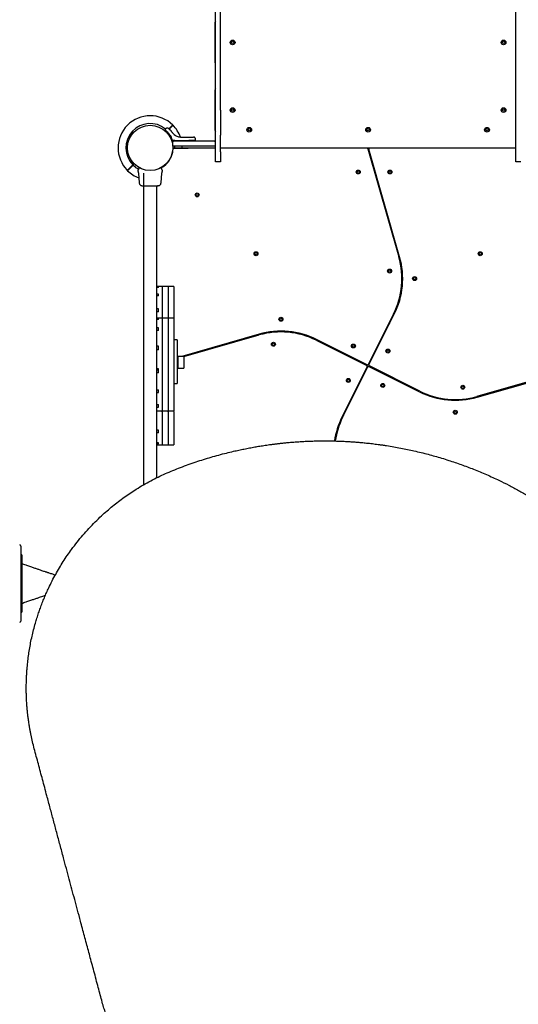
# Model space of a CAD drawing. Units: millimetres. Extents: x 868 to 12393, y 765 to 11847.
# Drawn here: x 4268 to 5526, y 4560 to 7046 of the extents above; entities that cross this region are included whole.
import ezdxf

# ---------------------------------------------------------------- set-up
doc = ezdxf.new("R2010")
doc.units = ezdxf.units.MM
doc.header["$LTSCALE"] = 200

msp = doc.modelspace()

# ---------------------------------------------------------------- linework, layer by layer
at = {"color": 7, "linetype": 'Continuous', "lineweight": 25}
for p, q in [((4761.4, 6817.4), (4761.4, 7590.1)), ((4774.4, 6817.4), (4774.4, 7583)), ((5519.4, 6817.4), (5519.4, 7496.4)), ((4760.4, 7038.7), (4760.4, 6937.9)), ((4760.4, 6867.9), (4760.4, 6767.2)), ((4761.4, 6754.2), (4761.4, 6817.4)), ((4774.4, 6817.4), (4774.4, 6754.2)), ((5519.4, 6754.2), (5519.4, 6817.4)), ((4636.1, 6770.1), (4634.3, 6767.6)), ((4637.2, 6763.2), (4636.8, 6762.8)), ((4647.7, 6773.7), (4644.2, 6770.3)), ((4645, 6769.6), (4648.4, 6773)), ((4649.4, 6745.6), (4651.2, 6740.1)), ((4650.3, 6748.2), (4652.8, 6741.1)), ((4652.2, 6739.3), (4652.8, 6739.3)), ((4652.8, 6741.1), (4654.1, 6741.1)), ((4652.8, 6741.1), (4652.8, 6740.3)), ((4654, 6739.3), (4652.8, 6739.3)), ((4654, 6726.3), (4654, 6739.3)), ((4654, 6739.3), (4656, 6739.3)), ((4654.9, 6741.1), (4654.1, 6741.1)), ((4659.2, 6741.1), (4654.9, 6741.1)), ((4758.9, 6739.3), (4656, 6739.3)), ((4657.4, 6756), (4656.8, 6756.4)), ((4657.4, 6756), (4661, 6753.5)), ((4659.2, 6741.1), (4694.3, 6741.1)), ((4676.2, 6749.3), (4693.5, 6749.3)), ((4711.4, 6741.1), (4694.3, 6741.1)), ((4711.4, 6741.1), (4711.3, 6744.4)), ((4711.3, 6740.3), (4711.4, 6741.1)), ((4758.9, 6739.3), (4760.9, 6739.3)), ((4760.9, 6739.3), (4760.9, 6726.3)), ((4760.9, 6739.3), (4761.4, 6739.3)), ((4761.4, 6712.2), (4761.4, 6754.2)), ((4774.4, 6712.2), (4774.4, 6754.2)), ((5519.4, 6712.2), (5519.4, 6754.2)), ((4539.8, 6725.2), (4539.7, 6725.2)), ((4539.7, 6719.2), (4539.8, 6719.2)), ((4656, 6726.3), (4654, 6726.3)), ((4655, 6721.4), (4655, 6720.5)), ((4655, 6721.4), (4692.4, 6721.2)), ((4758.9, 6726.3), (4656, 6726.3)), ((4761.4, 6721.2), (4656.4, 6721.2)), ((4760.9, 6726.3), (4758.9, 6726.3)), ((4761.4, 6726.3), (4760.9, 6726.3)), ((4761.4, 6687.2), (4761.4, 6712.2)), ((4775.4, 6722.2), (4774.4, 6722.2)), ((5144.3, 6721.2), (4774.4, 6721.2)), ((4774.4, 6712.2), (4774.4, 6687.2)), ((4775.4, 6722.2), (5518.4, 6722.2)), ((4818.9, 6722.2), (4818.9, 6721.2)), ((4824.9, 6721.2), (4824.9, 6722.2)), ((5028.9, 6722.2), (5028.9, 6721.2)), ((5034.9, 6721.2), (5034.9, 6722.2)), ((5144.3, 6721.2), (5150.6, 6721.2)), ((5146.2, 6719.7), (5224.5, 6446.8)), ((5226.4, 6447.3), (5148.6, 6718.6)), ((5519.4, 6721.2), (5150.6, 6721.2)), ((5258.9, 6722.2), (5258.9, 6721.2)), ((5264.9, 6721.2), (5264.9, 6722.2)), ((5468.9, 6722.2), (5468.9, 6721.2)), ((5474.9, 6721.2), (5474.9, 6722.2)), ((5519.4, 6722.2), (5518.4, 6722.2)), ((5519.4, 6687.2), (5519.4, 6712.2)), ((4774.4, 6687.2), (4761.4, 6687.2)), ((5156.9, 6689.7), (5155, 6689.1)), ((5532.4, 6687.2), (5519.4, 6687.2)), ((4553.1, 6679.1), (4545.4, 6671.4)), ((4546.1, 6670.7), (4553.8, 6678.4)), ((4556.2, 6682.2), (4553.1, 6679.1)), ((4553.8, 6678.4), (4556.9, 6681.5)), ((4566.9, 6662.3), (4567, 6660.7)), ((4570.6, 6671.3), (4570.7, 6671.3)), ((4570.7, 6671.3), (4570.7, 6671.3)), ((4626, 6668.7), (4626.3, 6668.1)), ((4626.8, 6660.7), (4626.9, 6662.3)), ((5160.5, 6669.9), (5162.4, 6670.5)), ((4580, 6658.2), (4580, 5871.5)), ((4613.7, 5889.5), (4613.7, 6626.5)), ((5223, 6459), (5221.1, 6458.4)), ((5226.5, 6439.1), (5228.4, 6439.7)), ((4626.9, 6372.2), (4613.7, 6372.2)), ((4617.9, 6371), (4613.7, 6371)), ((4617.9, 6369.6), (4613.7, 6369.6)), ((4617.9, 6369.6), (4617.9, 6371)), ((4641.9, 6372.2), (4626.9, 6372.2)), ((4626.9, 6372.2), (4626.9, 6292.2)), ((4656.9, 6372.2), (4641.9, 6372.2)), ((4641.9, 6372.2), (4641.9, 6292.2)), ((4656.9, 6372.2), (4656.9, 6292.2)), ((4617.9, 6353.2), (4613.7, 6353.2)), ((4617.9, 6348.6), (4613.7, 6348.6)), ((4617.9, 6348.6), (4617.9, 6353.2)), ((4617.9, 6315.9), (4613.7, 6315.9)), ((4617.9, 6308.6), (4617.9, 6315.9)), ((4617.9, 6308.6), (4613.7, 6308.6)), ((4626.9, 6292.2), (4613.7, 6292.2)), ((4617.9, 6291), (4613.7, 6291)), ((4617.9, 6289.1), (4613.7, 6289.1)), ((4617.9, 6289.1), (4617.9, 6291)), ((4641.9, 6292.2), (4626.9, 6292.2)), ((4626.9, 6292.2), (4626.9, 6077.1)), ((4656.9, 6292.2), (4641.9, 6292.2)), ((4641.9, 6292.2), (4641.9, 6077.1)), ((4656.9, 6292.2), (4656.9, 6077.1)), ((5211.1, 6303), (5147.3, 6175.3)), ((5149.1, 6174.4), (5212.9, 6302.1)), ((5210.4, 6296.9), (5208.6, 6297.8)), ((4617.9, 6268.1), (4613.7, 6268.1)), ((4617.9, 6261.5), (4617.9, 6268.1)), ((5199.6, 6279.9), (5201.4, 6279.1)), ((4617.9, 6261.5), (4613.7, 6261.5)), ((4871.7, 6251.7), (4676.6, 6195.8)), ((4681.9, 6195.2), (4872.3, 6249.8)), ((4860.1, 6248.3), (4860.6, 6246.4)), ((4879.9, 6251.8), (4879.3, 6253.7)), ((4617.9, 6221.5), (4613.7, 6221.5)), ((4617.9, 6212), (4617.9, 6221.5)), ((4664.9, 6237.2), (4656.9, 6237.2)), ((4664.9, 6237.2), (4664.9, 6127.2)), ((5016.1, 6236.4), (5143.7, 6172.6)), ((5144.6, 6174.4), (5017, 6238.2)), ((5022.1, 6235.7), (5021.2, 6233.9)), ((5039.1, 6224.9), (5040, 6226.7)), ((4617.9, 6212.1), (4613.7, 6212.1)), ((4617.9, 6212), (4613.7, 6212)), ((4666.9, 6193), (4664.9, 6192.4)), ((4664.9, 6190.3), (4666.9, 6190.9)), ((4681.9, 6195.8), (4666.9, 6195.8)), ((4666.9, 6195.8), (4666.9, 6165.8)), ((4681.9, 6195.8), (4681.9, 6165.8)), ((4666.9, 6165.8), (4681.9, 6165.8)), ((5144.6, 6169.9), (5080.8, 6042.3)), ((5082.6, 6041.4), (5146.4, 6169)), ((5149.1, 6169.9), (5276.8, 6106.1)), ((5277.7, 6107.9), (5150, 6171.7)), ((5694.4, 6172.8), (5421.5, 6094.6)), ((5422, 6092.7), (5693.3, 6170.4)), ((4617.9, 6164.1), (4613.7, 6164.1)), ((4617.9, 6160.6), (4613.7, 6160.6)), ((4617.9, 6154.4), (4613.7, 6154.4)), ((4613.9, 6164.1), (4613.9, 6160.8)), ((4613.9, 6160.6), (4613.9, 6160.8)), ((4617.9, 6154.4), (4617.9, 6164.1)), ((4656.9, 6127.2), (4664.9, 6127.2)), ((5254.6, 6119.4), (5253.8, 6117.6)), ((4613.7, 6111.7), (4617.9, 6111.7)), ((4613.7, 6104.3), (4617.9, 6104.3)), ((4617.9, 6104.3), (4617.9, 6111.7)), ((5271.6, 6108.7), (5272.5, 6110.5)), ((5413.8, 6092.6), (5414.4, 6090.6)), ((5433.7, 6096), (5433.1, 6097.9)), ((4613.7, 6073.9), (4617.9, 6073.9)), ((4613.7, 6067.4), (4617.9, 6067.4)), ((4617.9, 6067.4), (4617.9, 6073.9)), ((4626.9, 6077.1), (4626.9, 6058.6)), ((4641.9, 6077.1), (4641.9, 6058.6)), ((4656.9, 6077.1), (4656.9, 6058.6)), ((5094.1, 6064.4), (5092.3, 6065.3)), ((4613.7, 6057.9), (4626.9, 6057.9)), ((4626.9, 6058.6), (4626.9, 6057.9)), ((4626.9, 6057.9), (4641.9, 6057.9)), ((4626.9, 6057), (4626.9, 6057.9)), ((4626.9, 6055.8), (4626.9, 6057)), ((4626.9, 6055.8), (4626.9, 5972.5)), ((4641.9, 6057.9), (4641.9, 6058.6)), ((4641.9, 6057.9), (4656.9, 6057.9)), ((4641.9, 6057), (4641.9, 6057.9)), ((4641.9, 6055.8), (4641.9, 6057)), ((4641.9, 6055.8), (4641.9, 5972.5)), ((4656.9, 6058.6), (4656.9, 6057.9)), ((4656.9, 6057), (4656.9, 6057.9)), ((4656.9, 6057), (4656.9, 6055.8)), ((4656.9, 6055.8), (4656.9, 5972.5)), ((5083.4, 6047.4), (5085.2, 6046.5)), ((4617.9, 6009.5), (4613.7, 6009.5)), ((4617.9, 6002.5), (4613.7, 6002.5)), ((4617.9, 6002.5), (4617.9, 6009.5)), ((4617.9, 5977.8), (4613.7, 5977.8)), ((4617.9, 5975.3), (4613.7, 5975.3)), ((4613.7, 5972.5), (4626.9, 5972.5)), ((4617.9, 5975.3), (4617.9, 5977.8)), ((4626.9, 5972.5), (4641.9, 5972.5)), ((4641.9, 5972.5), (4656.9, 5972.5)), ((4270.7, 5716.7), (4270.7, 5713.1)), ((4270.7, 5713.1), (4270.7, 5679.3)), ((4272.7, 5694.7), (4270.7, 5694.7)), ((4272.7, 5694.7), (4272.7, 5549.7)), ((4270.7, 5679.3), (4270.7, 5655.9)), ((4270.7, 5655.9), (4270.7, 5588.4)), ((4270.7, 5588.4), (4270.7, 5565)), ((4270.7, 5565), (4270.7, 5531.2)), ((4270.7, 5549.7), (4272.7, 5549.7)), ((4270.7, 5531.2), (4270.7, 5527.6))]:
    msp.add_line(p, q, dxfattribs=at)
at = {"color": 7, "linetype": 'Continuous', "lineweight": 25, "flags": 128}
for points in [[(4634.3, 6767.6), (4634.3, 6766.5), (4634.3, 6765.9)], [(4654.5, 6721.4), (4654.5, 6719.6), (4654.5, 6719.6)], [(4654.5, 6721.4), (4654.8, 6721.4), (4655, 6721.4)], [(4658.2, 6726.3), (4658.3, 6723.1), (4658.3, 6721.3)], [(4677.9, 6721.2), (4677.8, 6726), (4677.8, 6726.3)]]:
    msp.add_lwpolyline(points, dxfattribs=at)
at = {"color": 7, "linetype": 'Continuous', "lineweight": 25}
for centre, radius in [((4805, 6988.3), 6), ((4805, 6988.3), 3), ((5488.7, 6988.3), 6), ((5488.7, 6988.3), 3), ((4805, 6817.5), 6), ((4805, 6817.5), 3), ((5488.7, 6817.5), 6), ((5488.7, 6817.5), 3), ((4596.9, 6722.2), 57.1), ((4846.9, 6767.8), 6), ((4846.9, 6767.8), 3), ((5146.9, 6767.8), 6), ((5146.9, 6767.8), 3), ((5446.9, 6767.8), 6), ((5446.9, 6767.8), 3), ((5121.9, 6661.2), 5), ((5121.9, 6661.2), 3), ((5201.9, 6661.2), 5), ((5201.9, 6661.2), 3), ((4715.5, 6603.5), 5), ((4715.5, 6603.5), 3), ((4864, 6455), 5), ((4864, 6455), 3), ((5429.7, 6455), 5), ((5429.7, 6455), 3), ((5201.1, 6411.2), 5), ((5201.1, 6411.2), 3), ((5264.2, 6392.2), 5), ((5264.2, 6392.2), 3), ((4926.9, 6289.5), 5), ((4926.9, 6289.5), 3), ((4907.9, 6226.4), 5), ((4907.9, 6226.4), 3), ((5109.7, 6222), 5), ((5109.7, 6222), 3), ((5196.8, 6209.3), 5), ((5196.8, 6209.3), 3), ((5097, 6135), 5), ((5097, 6135), 3), ((5184, 6122.3), 5), ((5184, 6122.3), 3), ((5385.9, 6118), 5), ((5385.9, 6118), 3), ((5366.9, 6054.9), 5), ((5366.9, 6054.9), 3)]:
    msp.add_circle(centre, radius, dxfattribs=at)
for centre, radius, start, end in [((4765.4, 7038.7), 5, 143.1301, 180), ((4765.4, 6937.9), 5, 180, 216.8699), ((4765.4, 6867.9), 5, 143.1301, 180), ((4596.9, 6722.2), 81, 45.3532, 224.6463), ((4596.9, 6722.2), 61.4, 50.6919, 224.5338), ((4596.9, 6722.2), 81, 19.7805, 44.6463), ((4765.4, 6767.2), 5, 180, 216.8699), ((4652.2, 6740.3), 1, 193.8352, 270), ((4596.9, 6722.2), 57.7, 298.6157, 357.1172), ((4656.4, 6719.2), 2, 90, 177.1172), ((4775.4, 6723.2), 1, 180, 270), ((5144.3, 6719.2), 2, 15.9888, 90), ((5150.6, 6719.2), 2, 90, 195.9888), ((5518.4, 6723.2), 1, 270, 0), ((4596.9, 6722.2), 81, 225.3532, 249.3009), ((4596.9, 6722.2), 61.4, 225.4662, 241.2379), ((4569.8, 6671.2), 0.5, 62.2402, 150), ((4624, 6671.2), 0.5, 30, 117.7598), ((5033.2, 6391.9), 199, 333.4349, 15.9888), ((5033.2, 6391.9), 201, 333.4349, 15.9888), ((4927.1, 6058.5), 201, 63.4349, 105.9888), ((4927.1, 6058.5), 199, 63.4349, 105.9888), ((5142.8, 6170.8), 2, 333.4349, 63.4349), ((5145.5, 6176.2), 2, 243.4349, 333.4349), ((5148.2, 6168.1), 2, 63.4349, 153.4349), ((5150.9, 6173.5), 2, 153.4349, 243.4349), ((5366.7, 6285.9), 201, 243.4349, 285.9888), ((5366.7, 6285.9), 199, 243.4349, 285.9888), ((5260.6, 5952.4), 201, 153.4349, 171.4622), ((5260.6, 5952.4), 199, 153.4349, 171.393), ((4267.7, 5716.7), 3, 0, 90), ((4267.7, 5527.6), 3, 270, 0)]:
    msp.add_arc(centre, radius, start, end, dxfattribs=at)
for points, knots in [([(4634.4, 6767.6), (4634.4, 6767.6), (4634.3, 6767.6), (4634.7, 6767.3), (4635.7, 6766.6), (4637.2, 6765.4), (4639.1, 6763.8), (4641.3, 6761.7), (4643.6, 6759.1), (4645.8, 6756.2), (4647.9, 6753), (4649.3, 6750.3), (4650.1, 6748.6), (4650.3, 6748.2)], [0, 0, 0, 0, 0.029969, 0.13746, 0.242197, 0.35, 0.454064, 0.561368, 0.661494, 0.764743, 0.861514, 0.960814, 1, 1, 1, 1]), ([(4634.3, 6765.9), (4634.4, 6765.8), (4634.4, 6765.6), (4634.9, 6765.1), (4635.4, 6764.7), (4635.7, 6764.4), (4635.8, 6764.4)], [0, 0, 0, 0, 0.340229, 0.651563, 0.931956, 1, 1, 1, 1]), ([(4643.4, 6771), (4642.9, 6771.4), (4642, 6772), (4640.6, 6772.2), (4639.5, 6772.2), (4638.4, 6771.9), (4637.2, 6771.4), (4636.5, 6770.6), (4636, 6770.1)], [0, 0, 0, 0, 0.238021, 0.367438, 0.500004, 0.632561, 0.761982, 1, 1, 1, 1]), ([(4636, 6764.1), (4636.1, 6764.1), (4636.5, 6763.7), (4638, 6762.5), (4640.2, 6760.3), (4642.7, 6757.5), (4645.2, 6753.9), (4647, 6751.1), (4647.7, 6749.5), (4647.8, 6749.3)], [0, 0, 0, 0, 0.036022, 0.225111, 0.412519, 0.599711, 0.784898, 0.97078, 1, 1, 1, 1]), ([(4637.5, 6762.1), (4637.6, 6762.2), (4637.7, 6762.3), (4637.9, 6762.5), (4637.9, 6762.5)], [0, 0, 0, 0, 0.703295, 1, 1, 1, 1]), ([(4643.4, 6771), (4643.4, 6771), (4643.5, 6770.9), (4644, 6770.5), (4644.8, 6769.7), (4645.9, 6768.7), (4647.2, 6767.4), (4648.7, 6765.8), (4650.3, 6763.9), (4651.4, 6762.4), (4652, 6761.7)], [0, 0, 0, 0, 0.120699, 0.242644, 0.364598, 0.488863, 0.613898, 0.741014, 0.870028, 1, 1, 1, 1]), ([(4650.9, 6776.9), (4650.8, 6776.8), (4650.4, 6776.4), (4649.4, 6775.4), (4648.5, 6774.5), (4647.9, 6773.9), (4647.7, 6773.7)], [0, 0, 0, 0, 0.283577, 0.567168, 0.850753, 1, 1, 1, 1]), ([(4648.4, 6773), (4648.8, 6773.4), (4649.6, 6774.2), (4650.6, 6775.2), (4651.3, 6775.9), (4651.6, 6776.2), (4651.6, 6776.2)], [0, 0, 0, 0, 0.283607, 0.567187, 0.850784, 1, 1, 1, 1]), ([(4653.8, 6779.8), (4653.7, 6779.7), (4653.6, 6779.6), (4652.9, 6778.9), (4651.9, 6777.9), (4651.2, 6777.2), (4650.9, 6776.9)], [0, 0, 0, 0, 0.294183, 0.589389, 0.883655, 1, 1, 1, 1]), ([(4651.6, 6776.2), (4652.3, 6776.9), (4653.5, 6778.1), (4654.3, 6778.9), (4654.5, 6779.1), (4654.5, 6779.1), (4654.5, 6779.1)], [0, 0, 0, 0, 0.368201, 0.74393, 0.961761, 1, 1, 1, 1]), ([(4652, 6761.7), (4652.7, 6760.8), (4654.1, 6759), (4655.9, 6757.3), (4656.8, 6756.4)], [0, 0, 0, 0, 0.502207, 1, 1, 1, 1]), ([(4647.9, 6749.3), (4647.9, 6749.3), (4648.5, 6748.1), (4649, 6746.9), (4649.5, 6745.7)], [0, 0, 0, 0, 0.046305, 1, 1, 1, 1]), ([(4652.8, 6740.3), (4652.8, 6740.2), (4652.8, 6740), (4652.8, 6739.8), (4652.8, 6739.6), (4652.8, 6739.4), (4652.8, 6739.3), (4652.8, 6739.3), (4652.8, 6739.3), (4652.8, 6739.3), (4652.8, 6739.3)], [0, 0, 0, 0, 0.238989, 0.367998, 0.500001, 0.74909, 0.93192, 0.979263, 0.992934, 1, 1, 1, 1]), ([(4661, 6753.5), (4662.2, 6752.9), (4664.5, 6751.6), (4667.8, 6750.5), (4670.8, 6749.8), (4673.4, 6749.4), (4675.3, 6749.4), (4676.2, 6749.3)], [0, 0, 0, 0, 0.240927, 0.501889, 0.648856, 0.814895, 1, 1, 1, 1]), ([(4693.5, 6749.3), (4694.4, 6749.3), (4696.2, 6749.3), (4698.6, 6749.3), (4700.8, 6749.3), (4702.7, 6749.3), (4704.3, 6749.3), (4705.4, 6749.3), (4706.2, 6749.3), (4706.3, 6749.3), (4706.3, 6749.3)], [0, 0, 0, 0, 0.125871, 0.250538, 0.375777, 0.500345, 0.625649, 0.75016, 0.875499, 1, 1, 1, 1]), ([(4711.3, 6744.4), (4711.2, 6745), (4711.1, 6746), (4710.5, 6747.1), (4709.8, 6747.9), (4709, 6748.5), (4707.9, 6749.2), (4706.9, 6749.3), (4706.3, 6749.3)], [0, 0, 0, 0, 0.239686, 0.368513, 0.500004, 0.631477, 0.760302, 1, 1, 1, 1]), ([(4710.3, 6739.3), (4710.5, 6739.3), (4710.7, 6739.4), (4710.9, 6739.5), (4711.1, 6739.6), (4711.2, 6739.8), (4711.3, 6740), (4711.3, 6740.2), (4711.3, 6740.3)], [0, 0, 0, 0, 0.239591, 0.368439, 0.499996, 0.631515, 0.760398, 1, 1, 1, 1]), ([(4542.1, 6668.1), (4541.5, 6667.5), (4540.2, 6666.2), (4539.5, 6665.5), (4539.2, 6665.2), (4539.3, 6665.3), (4539.3, 6665.3)], [0, 0, 0, 0, 0.3682014, 0.7439308, 0.9617609, 1, 1, 1, 1]), ([(4539.9, 6664.5), (4540, 6664.6), (4540.1, 6664.7), (4540.9, 6665.5), (4541.8, 6666.4), (4542.6, 6667.2), (4542.8, 6667.4)], [0, 0, 0, 0, 0.294183, 0.589389, 0.883657, 1, 1, 1, 1]), ([(4545.4, 6671.4), (4545, 6671), (4544.2, 6670.2), (4543.1, 6669.1), (4542.4, 6668.4), (4542.2, 6668.2), (4542.1, 6668.1)], [0, 0, 0, 0, 0.283583, 0.567191, 0.850782, 1, 1, 1, 1]), ([(4542.8, 6667.4), (4543, 6667.6), (4543.4, 6667.9), (4544.3, 6668.9), (4545.3, 6669.9), (4545.9, 6670.5), (4546.1, 6670.7)], [0, 0, 0, 0, 0.283581, 0.567146, 0.85074, 1, 1, 1, 1]), ([(4567.4, 6668.1), (4567.2, 6667.8), (4566.9, 6667.1), (4566.9, 6666.4), (4566.9, 6666)], [0, 0, 0, 0, 0.500005, 1, 1, 1, 1]), ([(4567.4, 6668.1), (4567.3, 6667.8), (4566.9, 6667.2), (4566.9, 6666.5), (4566.9, 6666.1)], [0, 0, 0, 0, 0.499995, 1, 1, 1, 1]), ([(4566.9, 6662.3), (4566.9, 6662.3), (4566.9, 6662.2), (4566.9, 6662.5), (4566.9, 6663.2), (4566.9, 6664.5), (4566.9, 6665.6), (4566.9, 6666.1)], [0, 0, 0, 0, 0.000092, 0.252649, 0.505329, 0.756358, 1, 1, 1, 1]), ([(4567.4, 6668.1), (4567.4, 6668.2), (4567.5, 6668.2), (4567.6, 6668.4), (4567.7, 6668.6), (4567.7, 6668.7)], [0, 0, 0, 0, 0.33155, 0.665782, 1, 1, 1, 1]), ([(4567.7, 6668.7), (4567.8, 6668.9), (4568, 6669.2), (4568.6, 6670.2), (4569.1, 6671.1), (4569.3, 6671.5)], [0, 0, 0, 0, 0.367118, 0.744877, 1, 1, 1, 1]), ([(4570, 6671.7), (4570, 6671.6), (4570, 6671.6), (4570.3, 6671.5), (4570.6, 6671.4), (4570.6, 6671.3)], [0, 0, 0, 0, 0.428062, 0.870923, 1, 1, 1, 1]), ([(4623, 6671.3), (4623.2, 6671.4), (4623.7, 6671.6), (4623.7, 6671.6), (4623.7, 6671.7)], [0, 0, 0, 0, 0.304335, 1, 1, 1, 1]), ([(4624.4, 6671.5), (4624.6, 6671.1), (4625.1, 6670.2), (4625.7, 6669.2), (4625.9, 6668.9), (4626, 6668.7)], [0, 0, 0, 0, 0.255239, 0.622257, 1, 1, 1, 1]), ([(4626.9, 6666.1), (4626.8, 6666.5), (4626.8, 6667.2), (4626.5, 6667.8), (4626.3, 6668.1)], [0, 0, 0, 0, 0.500005, 1, 1, 1, 1]), ([(4626.9, 6666.1), (4626.9, 6665.6), (4626.9, 6664.5), (4626.9, 6663.3), (4626.9, 6662.5), (4626.9, 6662.4), (4626.9, 6662.3)], [0, 0, 0, 0, 0.2436413, 0.4946026, 0.7473097, 1, 1, 1, 1]), ([(4567, 6660.7), (4567.3, 6657.5), (4568.2, 6648.6), (4568.9, 6639.6), (4569.3, 6633.8)], [0, 0, 0, 0, 0.355637, 1, 1, 1, 1]), ([(4624.4, 6633.8), (4624.9, 6639.6), (4625.5, 6648.6), (4626.5, 6657.5), (4626.8, 6660.7)], [0, 0, 0, 0, 0.6443573, 1, 1, 1, 1]), ([(4569.3, 6633.9), (4569.4, 6633.1), (4569.7, 6631.6), (4570.8, 6629.7), (4572.4, 6628), (4573.7, 6627.4), (4574.4, 6627)], [0, 0, 0, 0, 0.249946, 0.499962, 0.750059, 1, 1, 1, 1]), ([(4574.4, 6627), (4574.7, 6626.9), (4575.2, 6626.8), (4576.7, 6626.6), (4578.2, 6626.5), (4579.5, 6626.5), (4580, 6626.5)], [0, 0, 0, 0, 0.282249, 0.55574, 0.818939, 1, 1, 1, 1]), ([(4574.4, 6627), (4574.8, 6626.9), (4575.8, 6626.6), (4577.1, 6626.5), (4577.7, 6626.5)], [0, 0, 0, 0, 0.51122, 1, 1, 1, 1]), ([(4577.7, 6626.5), (4578, 6626.5), (4578.6, 6626.5), (4580.5, 6626.5), (4582.2, 6626.5), (4583.1, 6626.5)], [0, 0, 0, 0, 0.333518, 0.666508, 1, 1, 1, 1]), ([(4583.1, 6626.5), (4584, 6626.5), (4586, 6626.5), (4589.4, 6626.5), (4593.1, 6626.5), (4596.9, 6626.5), (4600.7, 6626.5), (4604.3, 6626.5), (4607.7, 6626.5), (4609.7, 6626.5), (4610.7, 6626.5)], [0, 0, 0, 0, 0.124909, 0.249842, 0.374594, 0.499791, 0.624956, 0.749663, 0.874775, 1, 1, 1, 1]), ([(4610.7, 6626.5), (4611.8, 6626.5), (4613.9, 6626.5), (4615.1, 6626.5), (4615.6, 6626.5)], [0, 0, 0, 0, 0.499896, 1, 1, 1, 1]), ([(4611.7, 6626.6), (4612.7, 6626.6), (4614.8, 6626.7), (4617.1, 6626.8), (4618.7, 6626.9), (4619.1, 6627), (4619.3, 6627)], [0, 0, 0, 0, 0.243503, 0.491202, 0.743287, 1, 1, 1, 1]), ([(4616.4, 6626.6), (4616.8, 6626.6), (4618.2, 6626.6), (4618.9, 6626.9), (4619.4, 6627)], [0, 0, 0, 0, 0.255555, 1, 1, 1, 1]), ([(4619.4, 6627), (4620, 6627.4), (4621.4, 6628), (4623, 6629.7), (4624.1, 6631.6), (4624.3, 6633.1), (4624.4, 6633.9)], [0, 0, 0, 0, 0.249936, 0.500028, 0.750051, 1, 1, 1, 1]), ([(4654.2, 5907.8), (4660.7, 5910.3), (4673.7, 5915.5), (4693.2, 5922.7), (4712.5, 5929.4), (4731.7, 5935.7), (4750.8, 5941.5), (4769.9, 5946.9), (4788.8, 5951.8), (4805.7, 5955.9), (4820.5, 5959.2), (4833.8, 5962), (4847.3, 5964.7), (4860.5, 5967.1), (4873.9, 5969.3), (4887.5, 5971.5), (4898.2, 5973), (4905.3, 5973.9), (4908.7, 5974.3), (4912.1, 5974.8), (4915.6, 5975.2), (4919.1, 5975.6), (4922.6, 5976), (4928.4, 5976.7), (4936.8, 5977.5), (4948, 5978.6), (4959.7, 5979.6), (4972.2, 5980.4), (4984.6, 5981.2), (4996.6, 5981.7), (5006.3, 5982), (5014.4, 5982.3), (5021.5, 5982.4), (5029.3, 5982.5), (5037, 5982.5), (5044.1, 5982.5), (5049.2, 5982.4), (5052.6, 5982.4), (5054.7, 5982.4), (5056.6, 5982.3), (5058.4, 5982.3), (5060.7, 5982.2), (5067.1, 5982.1), (5076.9, 5981.8), (5089.2, 5981.2), (5100.2, 5980.6), (5110.6, 5979.9), (5120.7, 5979.1), (5131.2, 5978.2), (5143.6, 5977), (5157.4, 5975.5), (5168.4, 5974.1), (5175.7, 5973.1), (5179.4, 5972.6), (5183, 5972.1), (5186.6, 5971.5), (5190.1, 5971), (5198.5, 5969.7), (5211.5, 5967.6), (5229, 5964.4), (5246, 5961), (5263.2, 5957.2), (5280.6, 5953.1), (5298.3, 5948.6), (5315.4, 5943.9), (5332.7, 5938.9), (5349.6, 5933.6), (5366.1, 5928.1), (5381.8, 5922.7), (5397.4, 5916.9), (5413.2, 5910.8), (5429.3, 5904.3), (5445.4, 5897.4), (5461.3, 5890.3), (5480.1, 5881.5), (5501.9, 5870.7), (5526.5, 5857.7), (5550.9, 5844), (5575.1, 5829.4), (5599.1, 5814), (5622.9, 5797.9), (5646.4, 5780.9), (5669.7, 5763), (5692.6, 5744.4), (5715.2, 5724.9), (5737.3, 5704.7), (5758.8, 5683.8), (5779.6, 5662.3), (5799.7, 5640.4), (5819.1, 5617.9), (5837.7, 5595), (5855.6, 5571.6), (5871.3, 5549.9), (5885, 5529.9), (5896.9, 5511.7), (5908.3, 5493.4), (5919.2, 5475.1), (5929.6, 5456.8), (5939.5, 5438.6), (5948.9, 5420.1), (5958.7, 5400.3), (5968.5, 5378.9), (5978.5, 5355.9), (5987.7, 5333.1), (5995.5, 5312.2), (6002.3, 5293), (6008.2, 5275.2), (6013.7, 5257.7), (6018.7, 5240.4), (6023.4, 5223.4), (6027.8, 5206.1), (6031.8, 5189), (6035.4, 5172.8), (6038.4, 5157.6), (6040.5, 5146.5), (6041.9, 5138.8), (6042.6, 5134.8), (6043.3, 5130.8), (6043.9, 5126.8), (6044.6, 5122.7), (6045.7, 5115.6), (6047.2, 5105.2), (6049.1, 5091.6), (6050.8, 5077.4), (6052.3, 5062.9), (6053.6, 5049.1), (6054.6, 5036.4), (6055.4, 5024.3), (6056, 5011.8), (6056.5, 5002), (6056.7, 4995.1), (6056.8, 4991.4), (6056.9, 4987.6), (6057, 4984.5), (6057, 4981.8), (6057.1, 4979.2), (6057.1, 4975.9), (6057.2, 4972.3), (6057.2, 4968.5), (6057.2, 4964.6), (6057.2, 4960.4), (6057.2, 4955.8), (6057.1, 4951.2), (6057.1, 4945), (6056.9, 4937.9), (6056.7, 4931), (6056.5, 4926.1), (6056.4, 4922.9), (6056.3, 4919.9), (6056.2, 4916.5), (6056, 4912.8), (6055.8, 4908.8), (6055.6, 4904.8), (6055.1, 4897.2), (6054.4, 4886.2), (6053.5, 4875.4), (6052.9, 4868.7), (6052.6, 4865.7), (6052.3, 4862.8), (6052, 4859.9), (6051.7, 4857), (6051.4, 4854.2), (6050.6, 4846.5), (6049.1, 4833.9), (6046.8, 4816.9), (6044.3, 4800.7), (6041.5, 4784.2), (6038.4, 4767.5), (6034.9, 4750.6), (6031.3, 4734.3), (6027.4, 4717.9), (6022.5, 4698.8), (6016.5, 4677), (6009.1, 4652.9), (6001, 4628.6), (5992.2, 4604), (5985.7, 4587.7), (5982.5, 4579.5)], [0, 0, 0, 0, 0.008603, 0.017223, 0.025864, 0.034365, 0.042766, 0.051323, 0.060036, 0.068194, 0.074046, 0.080065, 0.08625, 0.09246, 0.098031, 0.104424, 0.111095, 0.11263, 0.11418, 0.115743, 0.117321, 0.118913, 0.120518, 0.122138, 0.12693, 0.132025, 0.137422, 0.14312, 0.149121, 0.15454, 0.159537, 0.16249, 0.165709, 0.169354, 0.173092, 0.176336, 0.179088, 0.180142, 0.181101, 0.181964, 0.182731, 0.183582, 0.185034, 0.19163, 0.196977, 0.202017, 0.206751, 0.211178, 0.215844, 0.221222, 0.228081, 0.234668, 0.236349, 0.23801, 0.239654, 0.241278, 0.242884, 0.244471, 0.252631, 0.260535, 0.268182, 0.275587, 0.283748, 0.291568, 0.299196, 0.306634, 0.314606, 0.321613, 0.328501, 0.335271, 0.342223, 0.349333, 0.356362, 0.363311, 0.370182, 0.381082, 0.39186, 0.402528, 0.413312, 0.424057, 0.434773, 0.445568, 0.456378, 0.467215, 0.478161, 0.48912, 0.500102, 0.510995, 0.521863, 0.53272, 0.543614, 0.55448, 0.565332, 0.573466, 0.581616, 0.589786, 0.597981, 0.60593, 0.61394, 0.622015, 0.630159, 0.640021, 0.650046, 0.660238, 0.66998, 0.677684, 0.685539, 0.693547, 0.700933, 0.708486, 0.716228, 0.724161, 0.731447, 0.737991, 0.744726, 0.746521, 0.748329, 0.750151, 0.751985, 0.753833, 0.755694, 0.761653, 0.767867, 0.774338, 0.781065, 0.787651, 0.793212, 0.798526, 0.804233, 0.810333, 0.812009, 0.813713, 0.815443, 0.817188, 0.81798, 0.819241, 0.820757, 0.822526, 0.824146, 0.825932, 0.827885, 0.830005, 0.832292, 0.834225, 0.838421, 0.842175, 0.843707, 0.845152, 0.846509, 0.847884, 0.849757, 0.851604, 0.853423, 0.855215, 0.86211, 0.868569, 0.869959, 0.871326, 0.872672, 0.873996, 0.875298, 0.876578, 0.877836, 0.885965, 0.89373, 0.901131, 0.908185, 0.916201, 0.92381, 0.931156, 0.938242, 0.945973, 0.956833, 0.967445, 0.97828, 0.989155, 1, 1, 1, 1]), ([(4304.5, 5205.2), (4303, 5211), (4300, 5222.5), (4297.3, 5234.8), (4295.9, 5242), (4295.4, 5244.2), (4295, 5246.4), (4294.6, 5248.6), (4294.2, 5250.7), (4293.8, 5252.8), (4293.4, 5254.9), (4293, 5257.5), (4292.4, 5260.8), (4291.7, 5265.2), (4290.8, 5270.7), (4290, 5276.6), (4289.2, 5282.4), (4288.6, 5287.5), (4288, 5292.3), (4287.5, 5296.4), (4287.2, 5299.9), (4286.9, 5303), (4286.6, 5306.5), (4286.2, 5310.3), (4285.9, 5314.4), (4285.4, 5321.5), (4284.9, 5331.2), (4284.4, 5343.2), (4284.3, 5355.3), (4284.3, 5365.3), (4284.5, 5373.5), (4284.6, 5379.2), (4284.9, 5384.8), (4285.1, 5390.3), (4285.4, 5395.8), (4285.8, 5401.1), (4286.5, 5410.3), (4287.7, 5423.2), (4289.8, 5439.6), (4292.3, 5456), (4295.2, 5472.5), (4298.7, 5489), (4302.7, 5505.6), (4306.9, 5520.9), (4311.1, 5535.1), (4315.3, 5547.9), (4319.8, 5560.7), (4324.6, 5573.5), (4329.8, 5586.4), (4335.2, 5599.1), (4341.7, 5613.2), (4349.3, 5628.7), (4358.3, 5645.5), (4367.7, 5661.9), (4377.5, 5677.8), (4387.8, 5693.4), (4399.4, 5709.8), (4412.5, 5726.9), (4427, 5744.6), (4442.3, 5761.6), (4458, 5777.9), (4473.3, 5792.6), (4488, 5805.8), (4502.1, 5817.8), (4516.7, 5829.3), (4531.5, 5840.3), (4546.6, 5850.7), (4562.8, 5861.2), (4580, 5871.6), (4598.4, 5881.8), (4616.8, 5891.2), (4635.4, 5899.9), (4647.9, 5905.1), (4654.2, 5907.8)], [0, 0, 0, 0, 0.0217915, 0.0433677, 0.0460649, 0.0487588, 0.0514493, 0.0541364, 0.05682, 0.0595004, 0.0618148, 0.0648062, 0.068894, 0.0740788, 0.0813016, 0.0891622, 0.0960037, 0.1023588, 0.1082277, 0.1136102, 0.1174982, 0.1210859, 0.1250171, 0.1301388, 0.1351519, 0.1400563, 0.1559579, 0.1705958, 0.1839701, 0.1997887, 0.2068324, 0.2137523, 0.2205485, 0.2272209, 0.2337696, 0.2401946, 0.246496, 0.2670715, 0.2868626, 0.3058709, 0.326271, 0.3463621, 0.3658483, 0.3860923, 0.4019815, 0.4175522, 0.4328076, 0.4488942, 0.4647935, 0.4804843, 0.4959711, 0.517678, 0.5390776, 0.5601851, 0.581016, 0.601587, 0.6224943, 0.6479165, 0.6733007, 0.6986816, 0.724081, 0.7489434, 0.7697593, 0.7906826, 0.8117312, 0.832923, 0.8542752, 0.8751796, 0.9000547, 0.9252435, 0.9499106, 0.9747273, 1, 1, 1, 1]), ([(4357.4, 5643.7), (4355.4, 5644.3), (4351.6, 5645.5), (4346.6, 5647.1), (4342.8, 5648.4), (4340.1, 5649.3), (4338.2, 5649.9), (4336.6, 5650.5), (4334.7, 5651.1), (4332, 5652), (4328.2, 5653.2), (4323.2, 5654.9), (4317.1, 5657), (4310.1, 5659.3), (4302.1, 5662), (4293.2, 5665.1), (4283.2, 5668.5), (4276.3, 5670.9), (4272.7, 5672.2)], [0, 0, 0, 0, 0.071229, 0.130742, 0.17822, 0.206938, 0.228016, 0.244191, 0.265161, 0.291779, 0.339336, 0.398399, 0.469051, 0.55139, 0.645526, 0.751581, 0.869689, 1, 1, 1, 1]), ([(4272.7, 5572.2), (4276.3, 5573.4), (4283.3, 5575.8), (4293.2, 5579.2), (4302.2, 5582.3), (4310.2, 5585), (4317.2, 5587.4), (4323.2, 5589.4), (4328.2, 5591.1), (4331.2, 5592.1), (4332.5, 5592.5)], [0, 0, 0, 0, 0.181344, 0.34695, 0.496675, 0.630381, 0.747943, 0.84925, 0.934201, 1, 1, 1, 1]), ([(4477, 4561.4), (4475.4, 4567.3), (4472.1, 4579.5), (4467.1, 4598.3), (4461.8, 4618.1), (4456.4, 4638.3), (4451, 4658.2), (4445.9, 4677.3), (4441, 4695.8), (4436.1, 4714.1), (4431.1, 4732.7), (4426.1, 4751.4), (4420.3, 4773.1), (4413.7, 4797.4), (4406.6, 4824.2), (4399.5, 4850.4), (4392.5, 4876.6), (4385.4, 4903.1), (4377.7, 4931.8), (4369.6, 4962.2), (4361.2, 4993.7), (4352.9, 5024.5), (4344.6, 5055.5), (4335.4, 5089.8), (4325.4, 5127.1), (4314.8, 5166.7), (4307.9, 5192.4), (4304.5, 5205.2)], [0, 0, 0, 0, 0.026872, 0.0552626, 0.0851736, 0.1166066, 0.1466342, 0.1758458, 0.2034572, 0.2311365, 0.2592968, 0.2881907, 0.3167304, 0.3585466, 0.3995839, 0.4398461, 0.4793366, 0.5200994, 0.5625536, 0.6126263, 0.6617581, 0.7099609, 0.757814, 0.8082387, 0.8732561, 0.9371619, 1, 1, 1, 1]), ([(5982.5, 4579.5), (5980.6, 4575), (5976.9, 4566), (5970.9, 4552.7), (5964.6, 4539.5), (5957.9, 4526.4), (5950.7, 4513.2), (5943.2, 4500.2), (5934.8, 4486.4), (5925.4, 4471.9), (5914.9, 4456.7), (5903.9, 4441.9), (5892.5, 4427.5), (5880.7, 4413.4), (5868.9, 4400.2), (5857.2, 4387.9), (5845.6, 4376.5), (5833.8, 4365.3), (5821.6, 4354.4), (5809.1, 4343.9), (5796.3, 4333.7), (5783.9, 4324.4), (5772, 4315.9), (5760.5, 4308.1), (5748.8, 4300.5), (5736.8, 4293.1), (5724.5, 4286), (5712, 4279.1), (5699.2, 4272.5), (5684.5, 4265.4), (5667.6, 4257.8), (5648.7, 4250), (5629.7, 4242.9), (5610.5, 4236.6), (5591.3, 4230.9), (5574.2, 4226.5), (5559.4, 4223.1), (5546.5, 4220.4), (5533.7, 4218.1), (5523.5, 4216.5), (5515.7, 4215.3), (5510.1, 4214.6), (5504.5, 4213.9), (5498.7, 4213.2), (5492.9, 4212.6), (5487, 4212), (5478, 4211.2), (5465.7, 4210.4), (5449.8, 4209.7), (5434.1, 4209.5), (5421.5, 4209.7), (5412.1, 4209.9), (5405, 4210.2), (5397.6, 4210.6), (5389.9, 4211.2), (5382.5, 4211.7), (5375.5, 4212.4), (5366.7, 4213.3), (5354.4, 4214.8), (5341.1, 4216.7), (5328.3, 4218.9), (5317, 4221.1), (5304.7, 4223.7), (5292.3, 4226.5), (5284.1, 4228.7), (5279.9, 4229.8)], [0, 0, 0, 0, 0.018062, 0.035888, 0.053481, 0.071224, 0.089161, 0.106944, 0.124579, 0.145995, 0.167229, 0.188297, 0.209216, 0.230003, 0.250676, 0.268869, 0.287022, 0.305147, 0.323257, 0.341365, 0.359483, 0.377624, 0.392917, 0.408341, 0.423903, 0.439612, 0.455473, 0.471493, 0.48768, 0.504039, 0.527106, 0.550628, 0.574094, 0.59707, 0.620749, 0.643823, 0.659006, 0.674549, 0.690453, 0.705062, 0.711702, 0.718435, 0.725262, 0.732183, 0.739198, 0.746306, 0.753509, 0.771692, 0.790869, 0.811042, 0.82868, 0.836852, 0.845437, 0.854435, 0.863845, 0.873668, 0.881498, 0.889317, 0.906019, 0.926824, 0.938399, 0.953467, 0.968867, 0.984378, 1, 1, 1, 1]), ([(4636.1, 4402.3), (4634.2, 4402.8), (4630.6, 4403.8), (4625.5, 4405.4), (4620.8, 4407), (4616.5, 4408.5), (4612.6, 4410), (4608.8, 4411.5), (4604.1, 4413.5), (4598.7, 4415.9), (4592.8, 4418.8), (4587.2, 4421.7), (4579.3, 4426.1), (4569.2, 4432.4), (4557.2, 4441), (4545.8, 4450.4), (4536.6, 4459), (4529.3, 4466.6), (4523.7, 4472.8), (4518.4, 4479.3), (4513.2, 4486), (4508.3, 4492.9), (4503.7, 4500), (4500, 4506.1), (4497.2, 4511.2), (4495, 4515.1), (4492.9, 4519.2), (4490.9, 4523.5), (4488.8, 4527.9), (4487, 4532.2), (4485.2, 4536.6), (4483.3, 4541.4), (4481.2, 4547.3), (4479, 4554.1), (4477.7, 4558.9), (4477, 4561.4)], [0, 0, 0, 0, 0.024802, 0.047782, 0.068939, 0.088272, 0.105784, 0.121473, 0.141288, 0.170141, 0.197953, 0.224726, 0.250462, 0.313333, 0.375479, 0.437847, 0.500228, 0.535618, 0.571114, 0.60672, 0.642444, 0.678289, 0.714262, 0.750368, 0.768899, 0.787976, 0.8076, 0.827772, 0.848493, 0.869761, 0.886395, 0.90964, 0.936322, 0.966443, 1, 1, 1, 1])]:
    msp.add_open_spline(points, degree=3, knots=knots, dxfattribs=at)

doc.saveas('drawing.dxf')
